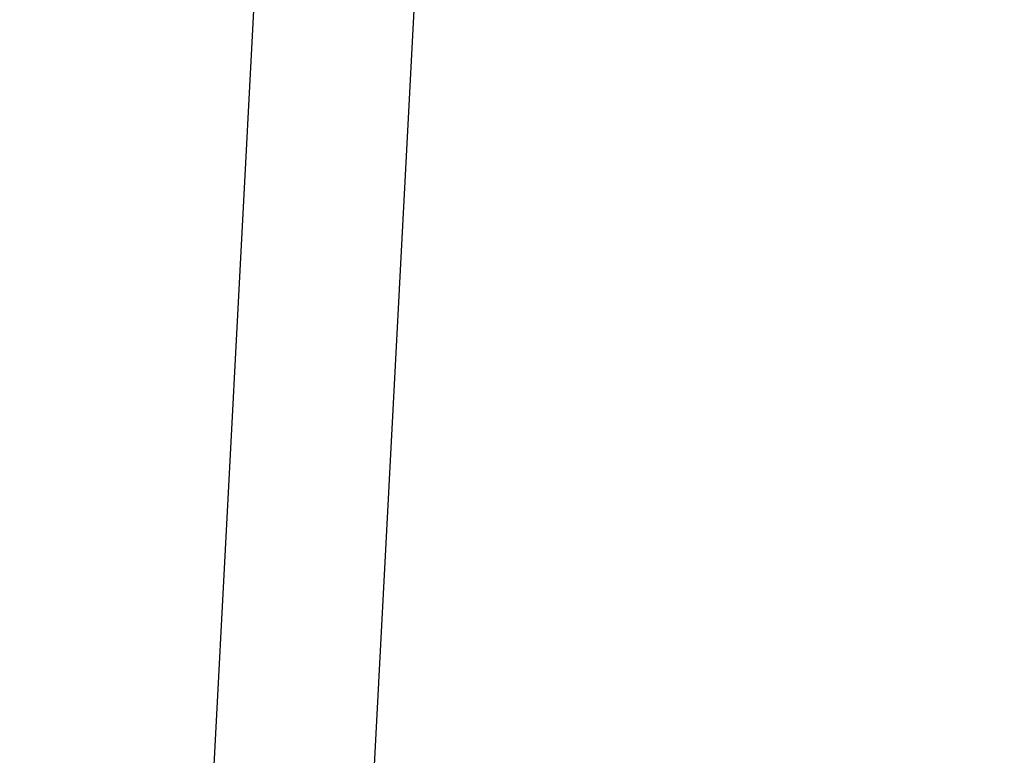
# Model space of a CAD drawing. Extents: x 0 to 841, y 0 to 594.
# Drawn here: x 218 to 228, y 348 to 356 of the extents above; entities that cross this region are included whole.
import ezdxf
from ezdxf.enums import TextEntityAlignment as Align

# ---------------------------------------------------------------- set-up
doc = ezdxf.new("R2010")
doc.units = 0
doc.header["$LTSCALE"] = 46.255
doc.layers.get('0').update_dxf_attribs({"linetype": 'CONTINUOUS'})
doc.layers.add('DIMENSION', color=7, linetype='CONTINUOUS')
doc.styles.add('TEXTSTYLE_3', font='arial.ttf')
doc.dimstyles.get("Standard").update_dxf_attribs({"dimtxt": 2.5, "dimasz": 2.5, "dimexe": 1.25, "dimexo": 0.625, "dimtad": 1, "dimcen": 2.5, "dimazin": 3, "dimtfac": 1, "dimtmove": 0, "dimatfit": 3})

# ---------------------------------------------------------------- blocks, each defined once
blk = doc.blocks.new('_FILLED')
at = {"color": 0, "linetype": 'BYBLOCK'}
blk.add_solid([(0, 0), (-1, 0.1875), (-1, -0.1875)], dxfattribs=at)
blk = doc.blocks.new('*D2')
at = {"layer": 'DIMENSION', "color": 2, "linetype": 'CONTINUOUS'}
for p, q in [((200.0294, 401.7312), (261.5012, 401.7312)), ((259.5012, 401.7312), (259.5012, 364.8312)), ((259.5012, 327.9312), (259.5012, 364.8312)), ((213.87, 327.9312), (261.5012, 327.9312))]:
    blk.add_line(p, q, dxfattribs=at)
at = {"layer": 'DIMENSION', "color": 2, "linetype": 'CONTINUOUS', "xscale": 4, "yscale": 4, "zscale": 4}
for p, rotation in [((259.5012, 401.7312), 90), ((259.5012, 327.9312), 270)]:
    blk.add_blockref('_FILLED', p, dxfattribs=dict(at, rotation=rotation))
at = {"layer": 'DIMENSION', "color": 5, "linetype": 'CONTINUOUS', "style": 'TEXTSTYLE_3'}
blk.add_text('369', height=3.5, rotation=90, dxfattribs=at).set_placement((258.6262, 364.8312), align=Align.CENTER)

msp = doc.modelspace()

# ---------------------------------------------------------------- linework, layer by layer
at = {"color": 9, "linetype": 'CONTINUOUS'}
msp.add_line((219.0584, 329.3383), (221.0181, 366.7312), dxfattribs=at)
at = {"color": 7, "linetype": 'CONTINUOUS'}
msp.add_line((221.6262, 347.8469), (222.6159, 366.7312), dxfattribs=at)

# ---------------------------------------------------------------- dimensions: what is measured, and where the dimension line sits
at = {"layer": 'DIMENSION', "color": 2, "linetype": 'CONTINUOUS'}
dim = msp.add_linear_dim(base=(259.5012, 327.9312), p1=(200.0294, 401.7312), p2=(213.87, 327.9312), angle=270, dimstyle='Standard', dxfattribs=at)
dim.commit()
dim.dimension.update_dxf_attribs({"geometry": '*D2', "text_midpoint": (259.5012, 364.8254), "dimtype": 128})

doc.saveas('drawing.dxf')
